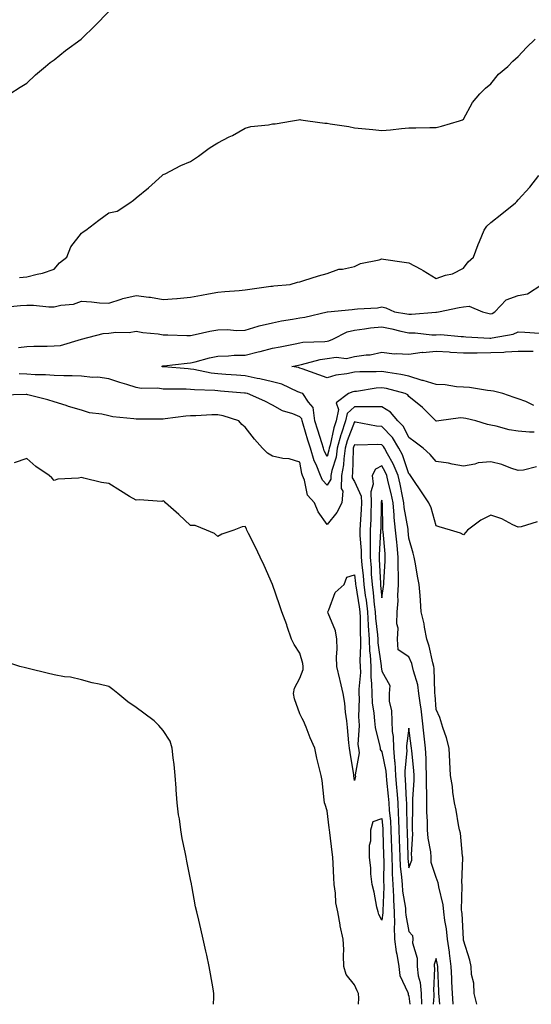
# Model space of a CAD drawing. Units: inches. Extents: x 907763 to 910403, y 7239818 to 7242458.
# Drawn here: x 909515 to 909703, y 7239818 to 7240179 of the extents above; entities that cross this region are included whole.
import ezdxf

# ---------------------------------------------------------------- set-up
doc = ezdxf.new("R2010")
doc.units = ezdxf.units.IN
doc.header["$MEASUREMENT"] = 0
doc.layers.add('Contour_90777239', color=7, linetype='Continuous', true_color=0x87d433)

msp = doc.modelspace()

# ---------------------------------------------------------------- linework, layer by layer
at = {"layer": 'Contour_90777239'}
for points in [[(909511.84, 7240151.92, 3284), (909515.67, 7240154.29, 3284), (909518.05, 7240155.81, 3284), (909521.2, 7240158.77, 3284), (909524.95, 7240161.92, 3284), (909526.64, 7240163.34, 3284), (909528.05, 7240164.38, 3284), (909532.21, 7240167.76, 3284), (909537.91, 7240171.92, 3284), (909538.05, 7240172.06, 3284), (909543.05, 7240176.92, 3284), (909547.94, 7240181.92, 3284)], [(909515.43, 7240084.54, 3283), (909518.05, 7240084.71, 3283), (909521.9, 7240085.77, 3283), (909523.85, 7240086.13, 3283), (909528.05, 7240087.6, 3283), (909530.06, 7240089.92, 3283), (909532.65, 7240091.92, 3283), (909534.21, 7240095.77, 3283), (909538.05, 7240100.75, 3283), (909538.71, 7240101.26, 3283), (909539.62, 7240101.92, 3283), (909544.45, 7240105.52, 3283), (909548.05, 7240108.18, 3283), (909551.09, 7240108.88, 3283), (909555.76, 7240111.92, 3283), (909557.13, 7240112.84, 3283), (909558.05, 7240113.71, 3283), (909562.57, 7240117.4, 3283), (909567.59, 7240121.92, 3283), (909567.85, 7240122.12, 3283), (909568.05, 7240122.26, 3283), (909568.7, 7240122.57, 3283), (909574.42, 7240125.55, 3283), (909578.05, 7240127.04, 3283), (909580.94, 7240129.03, 3283), (909584.87, 7240131.92, 3283), (909586.77, 7240133.21, 3283), (909588.05, 7240133.95, 3283), (909592.2, 7240136.07, 3283), (909593.35, 7240136.63, 3283), (909598.05, 7240139.31, 3283), (909600.08, 7240139.89, 3283), (909606.65, 7240140.52, 3283), (909608.05, 7240140.82, 3283), (909609.04, 7240140.92, 3283), (909615.37, 7240141.92, 3283), (909617.62, 7240142.35, 3283), (909618.05, 7240142.41, 3283), (909618.47, 7240142.34, 3283), (909620.98, 7240141.92, 3283), (909627.21, 7240141.08, 3283), (909628.05, 7240141.05, 3283), (909629.13, 7240140.85, 3283), (909636.03, 7240139.9, 3283), (909638.05, 7240139.44, 3283), (909640.78, 7240139.19, 3283), (909644.87, 7240138.74, 3283), (909648.05, 7240138.45, 3283), (909651.29, 7240138.68, 3283), (909655.27, 7240139.15, 3283), (909658.05, 7240139.35, 3283), (909660.62, 7240139.35, 3283), (909665.66, 7240139.53, 3283), (909668.05, 7240139.52, 3283), (909669.99, 7240139.98, 3283), (909676.61, 7240141.92, 3283), (909677.63, 7240142.35, 3283), (909678.05, 7240142.6, 3283), (909681.32, 7240148.65, 3283), (909684.03, 7240151.92, 3283), (909686.04, 7240153.93, 3283), (909688.05, 7240155.53, 3283), (909690.9, 7240159.07, 3283), (909694.25, 7240161.92, 3283), (909696.15, 7240163.82, 3283), (909698.05, 7240165.58, 3283), (909701.06, 7240168.91, 3283), (909704.26, 7240171.92, 3283)], [(909509.8, 7240073.68, 3282), (909515.73, 7240074.24, 3282), (909518.05, 7240074.36, 3282), (909520.46, 7240074.33, 3282), (909526.16, 7240073.81, 3282), (909528.05, 7240073.78, 3282), (909530.51, 7240074.37, 3282), (909535.21, 7240074.75, 3282), (909538.05, 7240075.82, 3282), (909541.73, 7240075.6, 3282), (909544.71, 7240075.26, 3282), (909548.05, 7240075.05, 3282), (909552.64, 7240076.51, 3282), (909553.21, 7240076.76, 3282), (909558.05, 7240077.87, 3282), (909562.7, 7240077.27, 3282), (909563.41, 7240077.28, 3282), (909568.05, 7240076.46, 3282), (909572.98, 7240076.84, 3282), (909573.11, 7240076.85, 3282), (909578.05, 7240077.24, 3282), (909581.99, 7240077.98, 3282), (909584.6, 7240078.47, 3282), (909588.05, 7240079.12, 3282), (909590.55, 7240079.43, 3282), (909595.89, 7240079.76, 3282), (909598.05, 7240080.01, 3282), (909599.76, 7240080.21, 3282), (909607.4, 7240081.28, 3282), (909608.05, 7240081.35, 3282), (909608.53, 7240081.43, 3282), (909614.49, 7240081.92, 3282), (909617.21, 7240082.76, 3282), (909618.05, 7240082.96, 3282), (909619.51, 7240083.38, 3282), (909624.85, 7240085.12, 3282), (909628.05, 7240085.92, 3282), (909632.41, 7240087.56, 3282), (909633.74, 7240087.61, 3282), (909638.05, 7240088.59, 3282), (909640.3, 7240089.67, 3282), (909647.13, 7240091, 3282), (909648.05, 7240091.3, 3282), (909648.78, 7240091.19, 3282), (909656.27, 7240090.13, 3282), (909658.05, 7240089.87, 3282), (909662.42, 7240087.55, 3282), (909663.26, 7240087.13, 3282), (909668.05, 7240084.14, 3282), (909671.45, 7240085.32, 3282), (909674.05, 7240085.91, 3282), (909678.05, 7240087.94, 3282), (909679.74, 7240090.23, 3282), (909681.63, 7240091.92, 3282), (909683.38, 7240096.59, 3282), (909683.86, 7240097.73, 3282), (909685.55, 7240101.92, 3282), (909686.62, 7240103.35, 3282), (909688.05, 7240104.63, 3282), (909692.08, 7240107.89, 3282), (909697.05, 7240111.92, 3282), (909697.54, 7240112.43, 3282), (909698.05, 7240113.03, 3282), (909702.28, 7240117.69, 3282), (909705.66, 7240121.92, 3282)], [(909514.95, 7240058.82, 3281), (909518.05, 7240059.22, 3281), (909520.67, 7240059.3, 3281), (909525.46, 7240059.32, 3281), (909528.05, 7240059.4, 3281), (909530.34, 7240059.63, 3281), (909538.03, 7240061.9, 3281), (909538.05, 7240061.9, 3281), (909538.08, 7240061.92, 3281), (909545.98, 7240063.98, 3281), (909548.05, 7240064.15, 3281), (909550.63, 7240064.5, 3281), (909555.58, 7240064.39, 3281), (909558.05, 7240064.88, 3281), (909560.51, 7240064.38, 3281), (909566.12, 7240063.85, 3281), (909568.05, 7240063.52, 3281), (909569.67, 7240063.53, 3281), (909576.7, 7240063.27, 3281), (909578.05, 7240063.28, 3281), (909579.72, 7240063.6, 3281), (909585.15, 7240064.82, 3281), (909588.05, 7240065.32, 3281), (909591.52, 7240065.4, 3281), (909594.9, 7240065.06, 3281), (909598.05, 7240065.14, 3281), (909602.76, 7240066.63, 3281), (909603.17, 7240066.8, 3281), (909608.05, 7240067.89, 3281), (909611.38, 7240068.6, 3281), (909615.36, 7240069.23, 3281), (909618.05, 7240069.76, 3281), (909619.96, 7240070.02, 3281), (909628.04, 7240071.9, 3281), (909628.05, 7240071.91, 3281), (909628.21, 7240071.92, 3281), (909637.23, 7240072.74, 3281), (909638.05, 7240072.85, 3281), (909639.19, 7240073.05, 3281), (909646.54, 7240073.43, 3281), (909648.05, 7240073.8, 3281), (909649.53, 7240073.4, 3281), (909652.7, 7240071.92, 3281), (909657.31, 7240071.18, 3281), (909658.05, 7240071.02, 3281), (909658.96, 7240071.01, 3281), (909667.91, 7240071.77, 3281), (909668.05, 7240071.77, 3281), (909668.19, 7240071.78, 3281), (909668.92, 7240071.92, 3281), (909676.45, 7240073.52, 3281), (909678.05, 7240073.75, 3281), (909680.13, 7240074, 3281), (909685, 7240071.92, 3281), (909687.42, 7240071.3, 3281), (909688.05, 7240071.21, 3281), (909688.59, 7240071.37, 3281), (909689.52, 7240071.92, 3281), (909693.61, 7240076.36, 3281), (909698.05, 7240077.96, 3281), (909701.43, 7240078.53, 3281), (909706.73, 7240081.92, 3281)], [(909703.87, 7240027.74, 3280), (909702.16, 7240027.82, 3280), (909698.05, 7240028.11, 3280), (909694.8, 7240028.68, 3280), (909689.94, 7240030.03, 3280), (909688.05, 7240030.42, 3280), (909686.79, 7240030.66, 3280), (909682.49, 7240031.92, 3280), (909678.92, 7240032.79, 3280), (909678.05, 7240032.98, 3280), (909676.88, 7240033.09, 3280), (909669.04, 7240031.92, 3280), (909668.17, 7240031.79, 3280), (909668.05, 7240031.79, 3280), (909667.98, 7240031.85, 3280), (909667.88, 7240031.92, 3280), (909663.01, 7240036.88, 3280), (909658.05, 7240040.89, 3280), (909657.62, 7240041.48, 3280), (909656.63, 7240041.92, 3280), (909649.87, 7240043.75, 3280), (909648.05, 7240044.1, 3280), (909646.03, 7240043.94, 3280), (909638.86, 7240042.73, 3280), (909638.05, 7240042.65, 3280), (909637.45, 7240042.53, 3280), (909635.87, 7240041.92, 3280), (909631.4, 7240038.57, 3280), (909632.24, 7240036.12, 3280), (909631.33, 7240031.92, 3280), (909630.53, 7240029.44, 3280), (909629.15, 7240023.02, 3280), (909628.86, 7240021.92, 3280), (909628.75, 7240021.22, 3280), (909628.05, 7240018.88, 3280), (909627.04, 7240020.91, 3280), (909626.75, 7240021.92, 3280), (909626.14, 7240023.83, 3280), (909624.64, 7240028.51, 3280), (909623.57, 7240031.92, 3280), (909622.94, 7240036.81, 3280), (909621.22, 7240038.75, 3280), (909619.15, 7240041.92, 3280), (909618.35, 7240042.22, 3280), (909618.05, 7240042.33, 3280), (909617.39, 7240042.58, 3280), (909611.48, 7240045.36, 3280), (909608.05, 7240046.31, 3280), (909603.46, 7240047.33, 3280), (909602.46, 7240047.51, 3280), (909598.05, 7240048.42, 3280), (909594.81, 7240048.68, 3280), (909590.99, 7240048.98, 3280), (909588.05, 7240049.21, 3280), (909585.61, 7240049.48, 3280), (909579.18, 7240050.79, 3280), (909578.05, 7240050.93, 3280), (909577.11, 7240050.98, 3280), (909568.2, 7240051.77, 3280), (909568.05, 7240051.77, 3280), (909567.92, 7240051.79, 3280), (909567.54, 7240051.92, 3280), (909567.87, 7240052.1, 3280), (909568.05, 7240052.12, 3280), (909568.26, 7240052.13, 3280), (909576.82, 7240053.15, 3280), (909578.05, 7240053.2, 3280), (909579.73, 7240053.6, 3280), (909584.93, 7240055.04, 3280), (909588.05, 7240055.7, 3280), (909591.92, 7240055.79, 3280), (909593.97, 7240055.99, 3280), (909598.05, 7240056.07, 3280), (909602.76, 7240057.2, 3280), (909603.55, 7240057.43, 3280), (909608.05, 7240058.56, 3280), (909610.87, 7240059.1, 3280), (909616.34, 7240060.21, 3280), (909618.05, 7240060.54, 3280), (909619.22, 7240060.75, 3280), (909627.18, 7240061.04, 3280), (909628.05, 7240061.17, 3280), (909628.71, 7240061.26, 3280), (909630.1, 7240061.92, 3280), (909635.36, 7240064.61, 3280), (909638.05, 7240065.25, 3280), (909641.78, 7240065.65, 3280), (909643.94, 7240066.02, 3280), (909648.05, 7240066.4, 3280), (909651.8, 7240065.67, 3280), (909655.12, 7240064.85, 3280), (909658.05, 7240064.22, 3280), (909660.33, 7240064.2, 3280), (909666.46, 7240063.51, 3280), (909668.05, 7240063.49, 3280), (909669.68, 7240063.55, 3280), (909677.15, 7240062.82, 3280), (909678.05, 7240062.87, 3280), (909678.86, 7240062.73, 3280), (909687.69, 7240062.28, 3280), (909688.05, 7240062.23, 3280), (909688.5, 7240062.38, 3280), (909696.23, 7240063.75, 3280), (909698.05, 7240064.62, 3280), (909700.54, 7240064.41, 3280), (909705.81, 7240064.16, 3280)], [(909703.74, 7240037.61, 3279), (909700.92, 7240039.05, 3279), (909698.05, 7240040.07, 3279), (909696.62, 7240040.48, 3279), (909692.4, 7240041.92, 3279), (909689, 7240042.87, 3279), (909688.05, 7240042.99, 3279), (909686.84, 7240043.13, 3279), (909680.24, 7240044.12, 3279), (909678.05, 7240044.34, 3279), (909675.5, 7240044.47, 3279), (909671.32, 7240045.19, 3279), (909668.05, 7240045.31, 3279), (909663.26, 7240046.71, 3279), (909662.93, 7240046.8, 3279), (909658.05, 7240048.33, 3279), (909655.11, 7240048.97, 3279), (909650.31, 7240049.65, 3279), (909648.05, 7240050.09, 3279), (909646.07, 7240049.94, 3279), (909640.04, 7240049.93, 3279), (909638.05, 7240049.74, 3279), (909635.26, 7240049.13, 3279), (909631.3, 7240048.67, 3279), (909628.05, 7240047.74, 3279), (909625, 7240048.87, 3279), (909618.98, 7240050.99, 3279), (909618.05, 7240051.32, 3279), (909617.62, 7240051.49, 3279), (909615.16, 7240051.92, 3279), (909617.61, 7240052.37, 3279), (909618.05, 7240052.46, 3279), (909618.7, 7240052.56, 3279), (909625.53, 7240054.44, 3279), (909628.05, 7240054.79, 3279), (909631.38, 7240055.26, 3279), (909635.16, 7240054.81, 3279), (909638.05, 7240055.54, 3279), (909642.32, 7240056.2, 3279), (909643.78, 7240056.19, 3279), (909648.05, 7240057.13, 3279), (909652.63, 7240056.5, 3279), (909653.3, 7240056.67, 3279), (909658.05, 7240056.35, 3279), (909662.89, 7240057.08, 3279), (909663.18, 7240057.05, 3279), (909668.05, 7240057.52, 3279), (909672.74, 7240057.22, 3279), (909673.32, 7240057.19, 3279), (909678.05, 7240056.9, 3279), (909683.03, 7240056.94, 3279), (909683.06, 7240056.94, 3279), (909688.05, 7240056.98, 3279), (909692.77, 7240057.19, 3279), (909693.38, 7240057.25, 3279), (909698.05, 7240057.49, 3279), (909702.46, 7240057.51, 3279), (909703.61, 7240057.49, 3279)], [(909704.83, 7240015.14, 3281), (909700.02, 7240013.88, 3281), (909698.05, 7240013.72, 3281), (909695.38, 7240014.59, 3281), (909692.13, 7240016, 3281), (909688.05, 7240016.96, 3281), (909683.46, 7240016.51, 3281), (909682.15, 7240016.02, 3281), (909678.05, 7240015.35, 3281), (909673.93, 7240016.04, 3281), (909672.52, 7240016.38, 3281), (909668.05, 7240017.01, 3281), (909665.76, 7240019.63, 3281), (909663.2, 7240021.92, 3281), (909660.32, 7240024.19, 3281), (909658.05, 7240025.84, 3281), (909655.99, 7240029.86, 3281), (909653.98, 7240031.92, 3281), (909651.3, 7240035.17, 3281), (909648.05, 7240037.12, 3281), (909643.26, 7240037.13, 3281), (909642.9, 7240037.07, 3281), (909638.05, 7240037.08, 3281), (909635.36, 7240034.62, 3281), (909634.77, 7240031.92, 3281), (909633.21, 7240027.09, 3281), (909633.12, 7240026.84, 3281), (909631.78, 7240021.92, 3281), (909631.32, 7240018.66, 3281), (909629.81, 7240013.68, 3281), (909629.48, 7240011.92, 3281), (909629.45, 7240010.52, 3281), (909628.05, 7240008.4, 3281), (909626.34, 7240010.21, 3281), (909625.63, 7240011.92, 3281), (909624, 7240015.96, 3281), (909623.37, 7240017.24, 3281), (909622.01, 7240021.92, 3281), (909621.05, 7240024.92, 3281), (909619.24, 7240030.73, 3281), (909618.87, 7240031.92, 3281), (909618.77, 7240032.64, 3281), (909618.05, 7240033.46, 3281), (909615.46, 7240034.51, 3281), (909611.77, 7240035.64, 3281), (909608.05, 7240037.72, 3281), (909605.27, 7240039.14, 3281), (909598.87, 7240041.92, 3281), (909598.21, 7240042.08, 3281), (909598.05, 7240042.12, 3281), (909597.84, 7240042.13, 3281), (909588.96, 7240042.83, 3281), (909588.05, 7240042.9, 3281), (909586.95, 7240043.02, 3281), (909579.42, 7240043.29, 3281), (909578.05, 7240043.46, 3281), (909576.44, 7240043.53, 3281), (909569.67, 7240043.54, 3281), (909568.05, 7240043.62, 3281), (909566.08, 7240043.88, 3281), (909559.99, 7240043.86, 3281), (909558.05, 7240044.23, 3281), (909554.7, 7240045.27, 3281), (909552.13, 7240046, 3281), (909548.05, 7240047.36, 3281), (909544.05, 7240047.92, 3281), (909542.1, 7240047.87, 3281), (909538.05, 7240048.29, 3281), (909534.62, 7240048.48, 3281), (909531.57, 7240048.4, 3281), (909528.05, 7240048.58, 3281), (909524.91, 7240048.78, 3281), (909521.1, 7240048.86, 3281), (909518.05, 7240049.05, 3281), (909515.3, 7240049.17, 3281)], [(909705.02, 7239994.96, 3282), (909699.19, 7239993.06, 3282), (909698.05, 7239992.96, 3282), (909696.12, 7239993.85, 3282), (909692.13, 7239996, 3282), (909688.05, 7239997.42, 3282), (909684.4, 7239995.57, 3282), (909679.46, 7239991.92, 3282), (909678.87, 7239991.1, 3282), (909678.05, 7239990.16, 3282), (909676.92, 7239990.79, 3282), (909673.23, 7239991.92, 3282), (909669.17, 7239993.04, 3282), (909668.05, 7239993.49, 3282), (909666.19, 7240000.06, 3282), (909665.37, 7240001.92, 3282), (909662.39, 7240006.26, 3282), (909659.87, 7240010.1, 3282), (909658.66, 7240011.92, 3282), (909658.38, 7240012.24, 3282), (909658.05, 7240012.54, 3282), (909655.63, 7240019.5, 3282), (909654.35, 7240021.92, 3282), (909651.98, 7240025.85, 3282), (909648.05, 7240029.85, 3282), (909646.12, 7240030, 3282), (909638.48, 7240031.49, 3282), (909638.05, 7240031.53, 3282), (909635.42, 7240024.56, 3282), (909634.7, 7240021.92, 3282), (909634.15, 7240018.01, 3282), (909634.1, 7240015.87, 3282), (909633.36, 7240011.92, 3282), (909633.26, 7240007.13, 3282), (909633.86, 7240006.11, 3282), (909633.45, 7240001.92, 3282), (909631.62, 7239998.36, 3282), (909628.05, 7239993.97, 3282), (909624.76, 7239998.63, 3282), (909623.45, 7240001.92, 3282), (909620.88, 7240004.75, 3282), (909619.81, 7240010.16, 3282), (909619.08, 7240011.92, 3282), (909618.78, 7240012.65, 3282), (909618.05, 7240016.77, 3282), (909614.18, 7240018.05, 3282), (909611.8, 7240018.17, 3282), (909608.05, 7240018.98, 3282), (909606.21, 7240020.07, 3282), (909604.4, 7240021.92, 3282), (909601.41, 7240025.28, 3282), (909598.05, 7240029.67, 3282), (909596.78, 7240030.65, 3282), (909595.78, 7240031.92, 3282), (909589.94, 7240033.8, 3282), (909588.05, 7240034.2, 3282), (909585.79, 7240034.18, 3282), (909579.94, 7240033.8, 3282), (909578.05, 7240033.8, 3282), (909576.29, 7240033.68, 3282), (909568.76, 7240032.63, 3282), (909568.05, 7240032.58, 3282), (909558.05, 7240032.58, 3282), (909557.24, 7240032.73, 3282), (909549.59, 7240033.46, 3282), (909548.05, 7240033.81, 3282), (909545.59, 7240034.37, 3282), (909541.01, 7240034.88, 3282), (909538.05, 7240035.81, 3282), (909533.38, 7240037.24, 3282), (909532.42, 7240037.55, 3282), (909528.05, 7240038.91, 3282), (909525.79, 7240039.65, 3282), (909518.48, 7240041.49, 3282), (909518.05, 7240041.62, 3282), (909517.76, 7240041.64, 3282), (909508.57, 7240041.4, 3282)], [(909682.86, 7239818, 3283), (909681.98, 7239821.92, 3283), (909681.84, 7239825.72, 3283), (909680.99, 7239828.98, 3283), (909680.83, 7239831.92, 3283), (909680.32, 7239834.2, 3283), (909678.05, 7239841.49, 3283), (909678.03, 7239841.9, 3283), (909678.03, 7239841.94, 3283), (909677.49, 7239851.35, 3283), (909677.42, 7239851.92, 3283), (909677.35, 7239852.62, 3283), (909677.59, 7239861.46, 3283), (909677.53, 7239861.92, 3283), (909677.45, 7239862.53, 3283), (909677.82, 7239871.69, 3283), (909677.77, 7239871.92, 3283), (909677.68, 7239872.29, 3283), (909676.94, 7239880.81, 3283), (909676.52, 7239881.92, 3283), (909676.18, 7239883.8, 3283), (909675.29, 7239889.17, 3283), (909674.77, 7239891.92, 3283), (909674.17, 7239895.8, 3283), (909673.94, 7239897.81, 3283), (909673.25, 7239901.92, 3283), (909673.02, 7239906.89, 3283), (909673.02, 7239906.96, 3283), (909672.79, 7239911.92, 3283), (909671.84, 7239915.72, 3283), (909670.43, 7239919.54, 3283), (909669.71, 7239921.92, 3283), (909669.35, 7239923.23, 3283), (909668.05, 7239926.11, 3283), (909667.61, 7239931.48, 3283), (909667.56, 7239931.92, 3283), (909667.47, 7239932.5, 3283), (909667.3, 7239941.17, 3283), (909667.16, 7239941.92, 3283), (909666.8, 7239943.17, 3283), (909665.49, 7239949.36, 3283), (909664.58, 7239951.92, 3283), (909663.74, 7239956.24, 3283), (909663.62, 7239957.49, 3283), (909662.52, 7239961.92, 3283), (909662.23, 7239966.1, 3283), (909662.1, 7239967.88, 3283), (909661.81, 7239971.92, 3283), (909661.16, 7239975.04, 3283), (909660.42, 7239979.55, 3283), (909659.96, 7239981.92, 3283), (909659.53, 7239983.4, 3283), (909658.05, 7239988.98, 3283), (909657.76, 7239991.63, 3283), (909657.73, 7239991.92, 3283), (909657.7, 7239992.27, 3283), (909656.34, 7240000.21, 3283), (909656.19, 7240001.92, 3283), (909655.67, 7240004.3, 3283), (909654.81, 7240008.68, 3283), (909654.06, 7240011.92, 3283), (909652.29, 7240016.16, 3283), (909650.15, 7240019.81, 3283), (909649.04, 7240021.92, 3283), (909648.67, 7240022.54, 3283), (909648.05, 7240023.17, 3283), (909646.7, 7240023.27, 3283), (909639.18, 7240023.05, 3283), (909638.05, 7240023.15, 3283), (909637.71, 7240022.26, 3283), (909637.62, 7240021.92, 3283), (909637.55, 7240021.42, 3283), (909637.38, 7240012.59, 3283), (909637.25, 7240011.92, 3283), (909637.23, 7240011.1, 3283), (909638.05, 7240009.7, 3283), (909640.52, 7240004.39, 3283), (909640.66, 7240001.92, 3283), (909640.55, 7239999.42, 3283), (909640.13, 7239994, 3283), (909640.03, 7239991.92, 3283), (909640.05, 7239989.92, 3283), (909640.5, 7239984.37, 3283), (909640.52, 7239981.92, 3283), (909640.76, 7239979.21, 3283), (909641.26, 7239975.12, 3283), (909641.52, 7239971.92, 3283), (909642.05, 7239967.92, 3283), (909642.34, 7239966.21, 3283), (909642.86, 7239961.92, 3283), (909643.12, 7239956.99, 3283), (909643.13, 7239956.83, 3283), (909643.42, 7239951.92, 3283), (909643.62, 7239947.49, 3283), (909643.81, 7239946.16, 3283), (909644.04, 7239941.92, 3283), (909644.09, 7239937.96, 3283), (909644.38, 7239935.59, 3283), (909644.44, 7239931.92, 3283), (909644.62, 7239928.49, 3283), (909645.22, 7239924.75, 3283), (909645.4, 7239921.92, 3283), (909645.61, 7239919.48, 3283), (909647.41, 7239912.56, 3283), (909647.48, 7239911.92, 3283), (909647.55, 7239911.42, 3283), (909648.05, 7239910.58, 3283), (909649.57, 7239903.44, 3283), (909649.65, 7239901.92, 3283), (909649.8, 7239900.17, 3283), (909650.49, 7239894.36, 3283), (909650.69, 7239891.92, 3283), (909650.85, 7239889.13, 3283), (909651.24, 7239885.11, 3283), (909651.41, 7239881.92, 3283), (909651.51, 7239878.45, 3283), (909651.61, 7239875.48, 3283), (909651.72, 7239871.92, 3283), (909651.93, 7239868.03, 3283), (909651.92, 7239865.8, 3283), (909652.17, 7239861.92, 3283), (909652.41, 7239857.55, 3283), (909652.34, 7239856.22, 3283), (909652.64, 7239851.92, 3283), (909652.73, 7239847.23, 3283), (909652.62, 7239846.49, 3283), (909652.74, 7239841.92, 3283), (909653.41, 7239837.28, 3283), (909653.62, 7239836.35, 3283), (909654.36, 7239831.92, 3283), (909654.65, 7239828.51, 3283), (909657.62, 7239822.35, 3283), (909657.7, 7239821.92, 3283), (909657.72, 7239821.6, 3283), (909658.05, 7239820.98, 3283), (909658.36, 7239818, 3283)], [(909639.56, 7239818, 3283), (909639.7, 7239820.27, 3283), (909639.58, 7239821.92, 3283), (909639.13, 7239823, 3283), (909638.05, 7239825.2, 3283), (909635.05, 7239828.92, 3283), (909634.24, 7239831.92, 3283), (909634.08, 7239835.89, 3283), (909634.18, 7239838.05, 3283), (909633.98, 7239841.92, 3283), (909632.9, 7239846.77, 3283), (909632.86, 7239847.12, 3283), (909631.94, 7239851.92, 3283), (909631.3, 7239855.17, 3283), (909631.17, 7239858.8, 3283), (909630.69, 7239861.92, 3283), (909630.47, 7239864.34, 3283), (909630.3, 7239869.67, 3283), (909630.12, 7239871.92, 3283), (909629.89, 7239873.76, 3283), (909629.01, 7239880.96, 3283), (909628.89, 7239881.92, 3283), (909628.8, 7239882.66, 3283), (909628.05, 7239888.92, 3283), (909627.34, 7239891.21, 3283), (909627.13, 7239891.92, 3283), (909626.94, 7239893.02, 3283), (909626.2, 7239900.07, 3283), (909625.83, 7239901.92, 3283), (909625.17, 7239904.79, 3283), (909624.35, 7239908.23, 3283), (909623.54, 7239911.92, 3283), (909621.85, 7239915.72, 3283), (909620.33, 7239919.64, 3283), (909619.39, 7239921.92, 3283), (909618.91, 7239922.78, 3283), (909618.05, 7239924.56, 3283), (909616.09, 7239929.97, 3283), (909615.7, 7239931.92, 3283), (909616.08, 7239933.88, 3283), (909618.05, 7239937.57, 3283), (909619.25, 7239940.73, 3283), (909619.26, 7239941.92, 3283), (909619.16, 7239943.03, 3283), (909618.05, 7239946.71, 3283), (909616.04, 7239949.91, 3283), (909614.98, 7239951.92, 3283), (909613.43, 7239956.54, 3283), (909613.26, 7239957.13, 3283), (909611.47, 7239961.92, 3283), (909610.6, 7239964.47, 3283), (909608.06, 7239971.91, 3283), (909608.05, 7239971.94, 3283), (909605, 7239978.87, 3283), (909603.57, 7239981.92, 3283), (909601.8, 7239985.66, 3283), (909599.28, 7239990.69, 3283), (909598.67, 7239991.92, 3283), (909598.47, 7239992.35, 3283), (909598.05, 7239993.2, 3283), (909596.91, 7239993.06, 3283), (909593.85, 7239991.92, 3283), (909589.52, 7239990.45, 3283), (909588.05, 7239989.59, 3283), (909586.8, 7239990.67, 3283), (909583.89, 7239991.92, 3283), (909579.71, 7239993.58, 3283), (909578.05, 7239993.55, 3283), (909573.79, 7239997.66, 3283), (909568.83, 7240001.92, 3283), (909568.51, 7240002.38, 3283), (909568.05, 7240002.61, 3283), (909567.54, 7240002.43, 3283), (909559.17, 7240003.04, 3283), (909558.05, 7240002.84, 3283), (909555.72, 7240004.25, 3283), (909552.37, 7240006.25, 3283), (909548.05, 7240009.02, 3283), (909545.45, 7240009.32, 3283), (909538.99, 7240010.98, 3283), (909538.05, 7240011.13, 3283), (909537.01, 7240010.88, 3283), (909529.38, 7240010.58, 3283), (909528.05, 7240010.05, 3283), (909527.21, 7240011.08, 3283), (909526.27, 7240011.92, 3283), (909521.38, 7240015.25, 3283), (909518.05, 7240018.18, 3283), (909513.46, 7240016.52, 3283)], [(909674.26, 7239818, 3284), (909674.25, 7239818.12, 3284), (909673.96, 7239821.92, 3284), (909673.77, 7239826.2, 3284), (909673.71, 7239827.57, 3284), (909673.52, 7239831.92, 3284), (909672.94, 7239836.81, 3284), (909672.88, 7239837.1, 3284), (909672.2, 7239841.92, 3284), (909671.78, 7239845.65, 3284), (909671.21, 7239848.76, 3284), (909670.8, 7239851.92, 3284), (909670.56, 7239854.43, 3284), (909668.93, 7239861.03, 3284), (909668.82, 7239861.92, 3284), (909668.73, 7239862.6, 3284), (909668.05, 7239864.44, 3284), (909666.16, 7239870.04, 3284), (909666.18, 7239871.92, 3284), (909666.02, 7239873.95, 3284), (909665.05, 7239878.91, 3284), (909664.86, 7239881.92, 3284), (909664.81, 7239885.16, 3284), (909664.63, 7239888.5, 3284), (909664.58, 7239891.92, 3284), (909664.62, 7239895.35, 3284), (909664.49, 7239898.36, 3284), (909664.52, 7239901.92, 3284), (909664.31, 7239905.65, 3284), (909664.3, 7239908.17, 3284), (909664.07, 7239911.92, 3284), (909663.61, 7239916.36, 3284), (909663.52, 7239917.4, 3284), (909663.03, 7239921.92, 3284), (909662.5, 7239926.37, 3284), (909662.27, 7239927.69, 3284), (909661.72, 7239931.92, 3284), (909661.26, 7239935.13, 3284), (909659.69, 7239940.28, 3284), (909659.38, 7239941.92, 3284), (909659.08, 7239942.95, 3284), (909658.05, 7239945.37, 3284), (909654.12, 7239947.99, 3284), (909653.9, 7239951.92, 3284), (909654.1, 7239955.87, 3284), (909653.65, 7239957.52, 3284), (909653.77, 7239961.92, 3284), (909654.08, 7239965.89, 3284), (909654, 7239967.88, 3284), (909654.26, 7239971.92, 3284), (909654.26, 7239975.71, 3284), (909654.1, 7239977.97, 3284), (909654.11, 7239981.92, 3284), (909653.68, 7239986.3, 3284), (909653.55, 7239987.43, 3284), (909653.12, 7239991.92, 3284), (909652.65, 7239996.52, 3284), (909652.64, 7239997.33, 3284), (909652.24, 7240001.92, 3284), (909651.49, 7240005.36, 3284), (909650.43, 7240009.55, 3284), (909649.88, 7240011.92, 3284), (909649.34, 7240013.21, 3284), (909648.05, 7240015.42, 3284), (909645.74, 7240014.23, 3284), (909644.51, 7240011.92, 3284), (909644.9, 7240008.77, 3284), (909644.02, 7240005.95, 3284), (909644.24, 7240001.92, 3284), (909644.07, 7239997.94, 3284), (909644.04, 7239995.92, 3284), (909643.86, 7239991.92, 3284), (909643.88, 7239987.76, 3284), (909643.78, 7239986.19, 3284), (909643.81, 7239981.92, 3284), (909644.15, 7239978.02, 3284), (909644.26, 7239975.71, 3284), (909644.57, 7239971.92, 3284), (909644.98, 7239968.84, 3284), (909645.34, 7239964.63, 3284), (909645.67, 7239961.92, 3284), (909645.78, 7239959.65, 3284), (909646.51, 7239953.46, 3284), (909646.59, 7239951.92, 3284), (909646.66, 7239950.53, 3284), (909647.85, 7239942.13, 3284), (909647.86, 7239941.92, 3284), (909647.86, 7239941.73, 3284), (909648.05, 7239940.15, 3284), (909651.06, 7239934.93, 3284), (909650.75, 7239931.92, 3284), (909650.76, 7239929.21, 3284), (909651.71, 7239925.58, 3284), (909651.72, 7239921.92, 3284), (909651.89, 7239918.08, 3284), (909652.3, 7239916.18, 3284), (909652.43, 7239911.92, 3284), (909652.77, 7239907.2, 3284), (909652.87, 7239906.73, 3284), (909653.12, 7239901.92, 3284), (909653.51, 7239897.38, 3284), (909653.55, 7239896.42, 3284), (909653.91, 7239891.92, 3284), (909654.14, 7239888, 3284), (909654.16, 7239885.81, 3284), (909654.37, 7239881.92, 3284), (909654.48, 7239878.35, 3284), (909654.56, 7239875.41, 3284), (909654.67, 7239871.92, 3284), (909654.84, 7239868.71, 3284), (909655.34, 7239864.63, 3284), (909655.51, 7239861.92, 3284), (909655.64, 7239859.51, 3284), (909656.74, 7239853.23, 3284), (909656.83, 7239851.92, 3284), (909656.85, 7239850.73, 3284), (909658.05, 7239844.72, 3284), (909659.34, 7239843.21, 3284), (909659.43, 7239841.92, 3284), (909659.39, 7239840.58, 3284), (909661.07, 7239834.94, 3284), (909661.02, 7239831.92, 3284), (909661.47, 7239828.49, 3284), (909662.14, 7239826.01, 3284), (909662.53, 7239821.92, 3284), (909662.6, 7239818, 3284)], [(909586.49, 7239818, 3284), (909586.58, 7239820.45, 3284), (909586.58, 7239821.92, 3284), (909586.28, 7239823.7, 3284), (909585.29, 7239829.17, 3284), (909584.85, 7239831.92, 3284), (909583.95, 7239836.02, 3284), (909583.6, 7239837.48, 3284), (909582.69, 7239841.92, 3284), (909581.75, 7239845.62, 3284), (909581.06, 7239848.91, 3284), (909580.34, 7239851.92, 3284), (909579.89, 7239853.76, 3284), (909578.47, 7239861.49, 3284), (909578.38, 7239861.92, 3284), (909578.34, 7239862.2, 3284), (909578.05, 7239863.8, 3284), (909576.68, 7239870.54, 3284), (909576.44, 7239871.92, 3284), (909576.12, 7239873.84, 3284), (909574.91, 7239878.78, 3284), (909574.47, 7239881.92, 3284), (909573.93, 7239886.03, 3284), (909573.61, 7239887.49, 3284), (909573.1, 7239891.92, 3284), (909572.74, 7239896.62, 3284), (909572.74, 7239897.22, 3284), (909572.43, 7239901.92, 3284), (909572.07, 7239905.94, 3284), (909571.63, 7239908.34, 3284), (909571.25, 7239911.92, 3284), (909570.62, 7239914.49, 3284), (909568.05, 7239918.46, 3284), (909566.37, 7239920.24, 3284), (909564.73, 7239921.92, 3284), (909560.88, 7239924.75, 3284), (909558.05, 7239926.88, 3284), (909555.04, 7239928.91, 3284), (909551.42, 7239931.92, 3284), (909549.51, 7239933.38, 3284), (909548.05, 7239934.51, 3284), (909544.61, 7239935.36, 3284), (909542.03, 7239935.9, 3284), (909538.05, 7239936.99, 3284), (909534.04, 7239937.91, 3284), (909531.83, 7239938.14, 3284), (909528.05, 7239938.84, 3284), (909525.51, 7239939.37, 3284), (909518.99, 7239940.98, 3284), (909518.05, 7239941.2, 3284), (909517.51, 7239941.38, 3284), (909515.53, 7239941.92, 3284), (909509.84, 7239943.72, 3284)], [(909669.37, 7239818, 3285), (909669.12, 7239820.85, 3285), (909669.04, 7239821.92, 3285), (909669, 7239822.87, 3285), (909668.64, 7239831.32, 3285), (909668.62, 7239831.92, 3285), (909668.55, 7239832.43, 3285), (909668.05, 7239834.77, 3285), (909667.33, 7239832.63, 3285), (909667.32, 7239831.92, 3285), (909667.41, 7239831.28, 3285), (909667.02, 7239822.95, 3285), (909667.12, 7239821.92, 3285), (909667.14, 7239821.01, 3285), (909666.92, 7239818, 3285)]]:
    msp.add_polyline3d(points, dxfattribs=at)
for points in [[(909648.05, 7239967.05, 3285), (909648.77, 7239971.2, 3285), (909648.82, 7239971.92, 3285), (909648.82, 7239972.68, 3285), (909649.39, 7239980.58, 3285), (909649.39, 7239981.92, 3285), (909649.27, 7239983.14, 3285), (909648.55, 7239991.42, 3285), (909648.5, 7239991.92, 3285), (909648.46, 7239992.33, 3285), (909648.31, 7240001.66, 3285), (909648.29, 7240001.92, 3285), (909648.25, 7240002.12, 3285), (909648.05, 7240002.9, 3285), (909647.82, 7240002.15, 3285), (909647.83, 7240001.92, 3285), (909647.82, 7240001.7, 3285), (909647.69, 7239992.28, 3285), (909647.67, 7239991.92, 3285), (909647.68, 7239991.55, 3285), (909647.1, 7239982.87, 3285), (909647.11, 7239981.92, 3285), (909647.19, 7239981.06, 3285), (909647.58, 7239972.39, 3285), (909647.62, 7239971.92, 3285), (909647.67, 7239971.54, 3285)], [(909638.05, 7239900.1, 3282), (909637.87, 7239901.74, 3282), (909637.86, 7239901.92, 3282), (909637.84, 7239902.13, 3282), (909636.47, 7239910.35, 3282), (909636.3, 7239911.92, 3282), (909636.08, 7239913.89, 3282), (909635.58, 7239919.46, 3282), (909635.29, 7239921.92, 3282), (909634.83, 7239925.13, 3282), (909634.53, 7239928.4, 3282), (909633.96, 7239931.92, 3282), (909632.84, 7239936.71, 3282), (909632.72, 7239937.24, 3282), (909631.64, 7239941.92, 3282), (909631.53, 7239945.41, 3282), (909631.73, 7239948.24, 3282), (909631.64, 7239951.92, 3282), (909631.09, 7239954.96, 3282), (909628.49, 7239961.48, 3282), (909628.37, 7239961.92, 3282), (909628.73, 7239962.59, 3282), (909631.02, 7239968.95, 3282), (909634.25, 7239971.92, 3282), (909635.32, 7239974.65, 3282), (909638.05, 7239975.44, 3282), (909638.44, 7239972.31, 3282), (909638.47, 7239971.92, 3282), (909638.53, 7239971.44, 3282), (909639.85, 7239963.72, 3282), (909640.07, 7239961.92, 3282), (909640.17, 7239959.8, 3282), (909640.12, 7239953.99, 3282), (909640.24, 7239951.92, 3282), (909640.34, 7239949.63, 3282), (909640.11, 7239943.98, 3282), (909640.22, 7239941.92, 3282), (909640.25, 7239939.72, 3282), (909639.71, 7239933.58, 3282), (909639.74, 7239931.92, 3282), (909639.84, 7239930.13, 3282), (909639.53, 7239923.4, 3282), (909639.63, 7239921.92, 3282), (909639.78, 7239920.19, 3282), (909639.36, 7239913.23, 3282), (909639.51, 7239911.92, 3282), (909639.76, 7239910.2, 3282), (909638.29, 7239902.16, 3282), (909638.37, 7239901.92, 3282), (909638.46, 7239901.5, 3282)], [(909658.05, 7239868.05, 3285), (909659.09, 7239870.88, 3285), (909659.11, 7239871.92, 3285), (909659.03, 7239872.9, 3285), (909659.47, 7239880.5, 3285), (909659.38, 7239881.92, 3285), (909659.36, 7239883.23, 3285), (909659.51, 7239890.46, 3285), (909659.49, 7239891.92, 3285), (909659.51, 7239893.38, 3285), (909659.95, 7239900.02, 3285), (909659.97, 7239901.92, 3285), (909659.87, 7239903.74, 3285), (909659.07, 7239910.9, 3285), (909659, 7239911.92, 3285), (909658.91, 7239912.79, 3285), (909658.05, 7239919.27, 3285), (909657.13, 7239912.84, 3285), (909657.16, 7239911.92, 3285), (909657.22, 7239911.09, 3285), (909656.51, 7239903.46, 3285), (909656.59, 7239901.92, 3285), (909656.7, 7239900.57, 3285), (909657.06, 7239892.91, 3285), (909657.14, 7239891.92, 3285), (909657.19, 7239891.06, 3285), (909657.29, 7239882.68, 3285), (909657.33, 7239881.92, 3285), (909657.35, 7239881.23, 3285), (909657.6, 7239872.37, 3285), (909657.61, 7239871.92, 3285), (909657.63, 7239871.5, 3285)], [(909648.05, 7239848.81, 3282), (909647.04, 7239850.9, 3282), (909646.71, 7239851.92, 3282), (909646.3, 7239853.67, 3282), (909645.25, 7239859.12, 3282), (909644.51, 7239861.92, 3282), (909644.13, 7239865.84, 3282), (909644.09, 7239867.96, 3282), (909643.63, 7239871.92, 3282), (909643.63, 7239876.33, 3282), (909644.03, 7239877.9, 3282), (909644.04, 7239881.92, 3282), (909644.96, 7239885.01, 3282), (909648.05, 7239886.12, 3282), (909648.43, 7239882.29, 3282), (909648.45, 7239881.92, 3282), (909648.46, 7239881.51, 3282), (909648.75, 7239872.62, 3282), (909648.78, 7239871.92, 3282), (909648.82, 7239871.15, 3282), (909648.78, 7239862.65, 3282), (909648.83, 7239861.92, 3282), (909648.88, 7239861.1, 3282), (909648.44, 7239852.3, 3282), (909648.46, 7239851.92, 3282), (909648.47, 7239851.5, 3282)]]:
    msp.add_polyline3d(points, close=True, dxfattribs=at)

doc.saveas('drawing.dxf')
